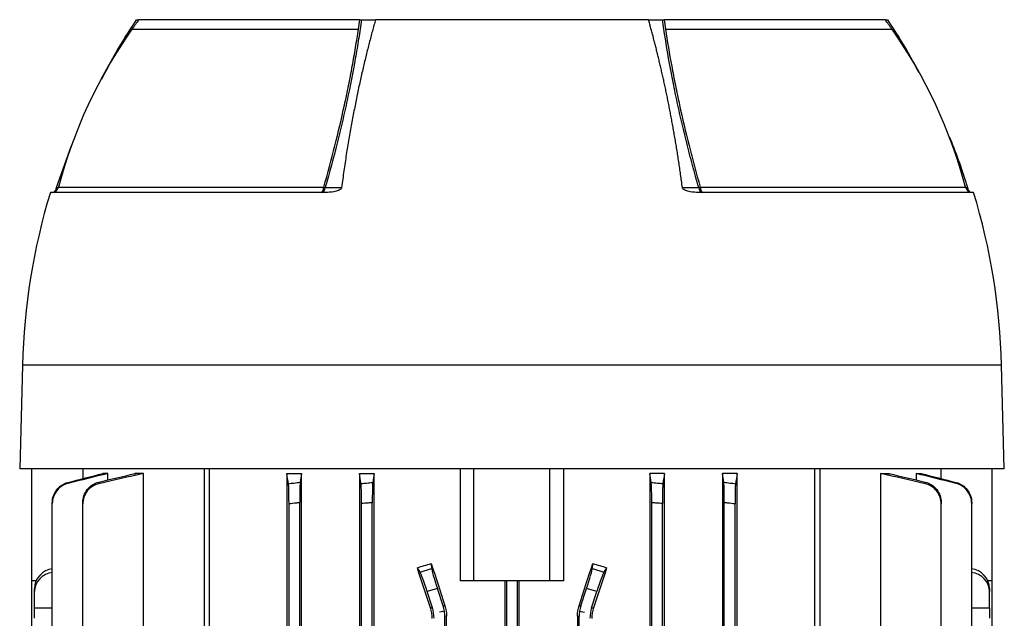
# Model space of a CAD drawing. Units: millimetres. Extents: x -695 to 420, y -420 to 420.
# Drawn here: x -48 to 94, y -257 to -171 of the extents above; entities that cross this region are included whole.
import ezdxf

# ---------------------------------------------------------------- set-up
doc = ezdxf.new("R2010")
doc.units = ezdxf.units.MM

msp = doc.modelspace()

# ---------------------------------------------------------------- linework, layer by layer
at = {"color": 7, "linetype": 'Continuous', "lineweight": 25}
for p, q in [((-31.12, -170.58), (-30.84, -170.58)), ((1.19, -170.58), (-30.79, -170.58)), ((1.42, -170.58), (3.45, -170.58)), ((42.97, -170.58), (3.46, -170.58)), ((42.97, -170.58), (45, -170.58)), ((77.21, -170.58), (45.24, -170.58)), ((77.28, -170.58), (77.54, -170.58)), ((-31.8, -171.97), (0.99, -171.97)), ((-31.79, -171.95), (1.03, -171.95)), ((45.39, -171.95), (78.21, -171.95)), ((45.43, -171.97), (78.22, -171.97)), ((-42.69, -194.86), (-40.59, -188.94)), ((-3.82, -195.58), (-43.6, -195.58)), ((90.02, -195.58), (50.25, -195.58)), ((-47.65, -220.58), (-48.04, -235.58)), ((94.46, -235.58), (94.07, -220.58)), ((94.46, -235.58), (-48.04, -235.58)), ((-46.29, -251.83), (-46.29, -235.58)), ((-38.84, -237), (-38.84, -235.58)), ((-36.01, -236.28), (-36.01, -236.46)), ((-35.27, -236.28), (-36.01, -236.28)), ((-35.27, -237.21), (-35.27, -236.28)), ((-31.36, -236.28), (-31.36, -236.56)), ((-30.12, -236.28), (-31.36, -236.28)), ((-30.12, -261.99), (-30.12, -236.28)), ((-21.34, -235.58), (-21.34, -364.23)), ((-20.63, -235.58), (-20.63, -364.23)), ((-9.37, -236.28), (-9.37, -266.03)), ((-9.37, -236.28), (-7.25, -236.28)), ((-7.25, -362.78), (-7.25, -236.28)), ((1.15, -236.28), (1.15, -362.78)), ((1.15, -236.28), (3.24, -236.28)), ((3.24, -362.78), (3.24, -236.28)), ((15.71, -235.58), (15.71, -251.83)), ((17.71, -251.83), (17.71, -235.58)), ((28.71, -251.83), (28.71, -235.58)), ((30.71, -251.83), (30.71, -235.58)), ((43.18, -236.28), (43.18, -362.78)), ((45.27, -236.28), (43.18, -236.28)), ((45.27, -362.78), (45.27, -236.28)), ((53.67, -236.28), (53.67, -362.78)), ((55.79, -236.28), (53.67, -236.28)), ((55.79, -266.03), (55.79, -236.28)), ((67.05, -364.23), (67.05, -235.58)), ((67.76, -235.58), (67.76, -364.23)), ((76.55, -236.28), (76.55, -261.99)), ((76.55, -236.28), (77.78, -236.28)), ((77.78, -236.56), (77.78, -236.28)), ((81.69, -236.28), (81.69, -237.21)), ((81.69, -236.28), (82.43, -236.28)), ((82.43, -236.46), (82.43, -236.28)), ((85.26, -235.58), (85.26, -237)), ((92.71, -251.83), (92.71, -235.58)), ((-43.32, -292.47), (-43.32, -240.63)), ((-38.9, -358.37), (-38.9, -240.68)), ((-9.06, -358.37), (-9.06, -240.68)), ((-7.51, -358.56), (-7.51, -240.49)), ((1.44, -358.42), (1.44, -240.63)), ((2.99, -358.55), (2.99, -240.5)), ((43.44, -358.55), (43.44, -240.5)), ((44.99, -358.42), (44.99, -240.63)), ((53.94, -358.56), (53.94, -240.49)), ((55.49, -358.37), (55.49, -240.68)), ((85.33, -358.37), (85.33, -240.68)), ((89.74, -358.42), (89.74, -240.63)), ((11.53, -249.31), (11.58, -250.05)), ((34.84, -250.05), (34.89, -249.31)), ((9.94, -250.58), (9.51, -249.91)), ((9.94, -250.58), (11.58, -250.05)), ((34.84, -250.05), (36.49, -250.58)), ((36.91, -249.91), (36.49, -250.58)), ((-45.65, -251.83), (-46.29, -251.83)), ((-46.29, -292.21), (-46.29, -251.83)), ((17.71, -251.83), (15.71, -251.83)), ((28.71, -251.83), (17.71, -251.83)), ((22.19, -251.83), (22.19, -347.23)), ((22.44, -347.23), (22.44, -251.83)), ((23.99, -347.23), (23.99, -251.83)), ((24.23, -347.23), (24.23, -251.83)), ((30.71, -251.83), (28.71, -251.83)), ((92.71, -251.83), (92.08, -251.83)), ((92.71, -347.23), (92.71, -251.83)), ((-45.88, -253.38), (-45.88, -252.9)), ((-45.88, -255.7), (-45.88, -253.38)), ((12.41, -252.9), (10.94, -253.38)), ((11.69, -255.7), (10.94, -253.38)), ((13.24, -255.45), (12.41, -252.9)), ((33.18, -255.45), (34.01, -252.9)), ((35.48, -253.38), (34.01, -252.9)), ((34.73, -255.7), (35.48, -253.38)), ((92.3, -252.9), (92.3, -253.38)), ((92.3, -255.7), (92.3, -253.38)), ((-45.88, -257.24), (-45.88, -255.7)), ((11.42, -255.74), (11.69, -255.7)), ((13.42, -256.21), (12.71, -256.33)), ((13.24, -255.45), (13.5, -255.41)), ((32.92, -255.41), (33.18, -255.45)), ((33, -256.21), (33.71, -256.33)), ((34.73, -255.7), (35, -255.74)), ((92.3, -255.7), (92.3, -257.24)), ((13.74, -256.95), (13.49, -256.99)), ((13.49, -342.06), (13.49, -256.99)), ((13.74, -342.1), (13.74, -256.95)), ((32.94, -256.99), (32.68, -256.95)), ((32.68, -256.95), (32.68, -342.1)), ((32.94, -342.06), (32.94, -256.99))]:
    msp.add_line(p, q, dxfattribs=at)
at = {"color": 8, "linetype": 'Continuous', "lineweight": 25}
for p, q in [((-42.41, -194.83), (-4.03, -194.83)), ((50.45, -194.83), (88.83, -194.83)), ((94.07, -220.58), (-47.65, -220.58)), ((-45.88, -255.7), (-43.32, -255.71)), ((89.74, -255.71), (92.3, -255.7))]:
    msp.add_line(p, q, dxfattribs=at)
at = {"color": 7, "linetype": 'Continuous', "lineweight": 25, "flags": 128}
for points in [[(-31.79, -171.95), (-31.79, -171.96), (-31.79, -171.96), (-31.79, -171.96), (-31.79, -171.96), (-31.8, -171.96), (-31.8, -171.97), (-31.8, -171.97), (-31.8, -171.97)], [(78.22, -171.97), (78.22, -171.97), (78.22, -171.97), (78.22, -171.96), (78.22, -171.96), (78.21, -171.96), (78.21, -171.96), (78.21, -171.96), (78.21, -171.95)], [(-4.43, -195.58), (-4.36, -195.56), (-4.3, -195.52), (-4.23, -195.46), (-4.18, -195.37), (-4.13, -195.26), (-4.08, -195.13), (-4.05, -194.98), (-4.03, -194.83)], [(-3.81, -194.87), (-3.05, -194.86), (-2.25, -194.86), (-1.56, -194.86), (-1.46, -194.86)], [(47.88, -194.86), (48.64, -194.86), (49.43, -194.86), (49.87, -194.87), (50.23, -194.87)], [(50.45, -194.83), (50.47, -194.98), (50.51, -195.13), (50.55, -195.26), (50.6, -195.37), (50.66, -195.46), (50.72, -195.52), (50.78, -195.56), (50.85, -195.58)]]:
    msp.add_lwpolyline(points, dxfattribs=at)
at = {"color": 8, "linetype": 'Continuous', "lineweight": 25, "flags": 128}
for points in [[(-42.69, -194.86), (-42.51, -194.86), (-42.44, -194.86)], [(88.85, -194.86), (88.93, -194.86), (89.09, -194.86), (89.11, -194.86)]]:
    msp.add_lwpolyline(points, dxfattribs=at)
at = {"color": 7, "linetype": 'Continuous', "lineweight": 25}
for centre, radius, start, end in [((25.85, -212.62), 70.54, 143.4089, 144.7923), ((20.57, -212.62), 70.54, 35.2077, 36.5911), ((25.85, -212.62), 70.54, 144.8075, 165.3869), ((20.57, -212.62), 70.54, 14.6131, 35.1925), ((-43.38, -194.58), 1, 270, 345.3869), ((-4.57, -194.83), 0.761, 280.5166, 357.1021), ((-3.28, -191.17), 3.73, 258.3927, 261.8069), ((49.7, -191.17), 3.73, 278.1931, 281.6073), ((50.99, -194.83), 0.761, 182.8979, 259.4834), ((89.8, -194.58), 1, 194.6131, 270), ((46.92, -223.05), 94.6, 163.1148, 178.5), ((-0.5, -223.05), 94.6, 1.5, 16.8852)]:
    msp.add_arc(centre, radius, start, end, dxfattribs=at)
for centre, major_axis, ratio, start_param, end_param in [((23.21, -236.44), (62.44, 20.7), 0.133406, 4.447231, 4.480188), ((23.21, -278.33), (-62.47, 192.48), 0.010779, 1.415988, 1.447958), ((23.21, -278.33), (62.47, 192.48), 0.010779, 4.835227, 4.867197), ((23.21, -236.44), (62.44, -20.7), 0.133406, 4.94459, 4.977547), ((-42.88, -252.87), (2.98, 0.33), 0.949911, 1.604684, 3.035854), ((-42.88, -253.41), (2.98, -0.33), 0.949911, 1.816162, 3.247332), ((23.21, -298.96), (-62.47, 192.48), 0.010779, 4.935349, 4.966561), ((10.84, -253.41), (-0.93, 2.85), 0.034921, 4.712389, 6.143559), ((12.51, -252.87), (-0.93, 2.85), 0.034921, 0.139626, 1.570796), ((33.91, -252.87), (0.93, 2.85), 0.034921, 4.712389, 6.143559), ((23.21, -298.96), (62.47, 192.48), 0.010779, 1.316624, 1.347837), ((35.58, -253.41), (0.93, 2.85), 0.034921, 0.139626, 1.570796), ((89.3, -252.87), (2.98, -0.33), 0.949911, 0.105739, 1.536909), ((89.3, -253.41), (2.98, 0.33), 0.949911, 6.177446, 7.608616), ((6.93, -257.24), (4.94, 0.78), 0.999376, 6.126202, 6.440168), ((8.48, -256.99), (-4.94, -0.78), 0.999376, 3.141593, 3.298576), ((8.48, -256.99), (-4.94, -0.78), 0.999376, 2.98461, 3.141593), ((37.94, -256.99), (-4.94, 0.78), 0.999376, 0, 0.156983), ((37.94, -256.99), (-4.94, 0.78), 0.999376, 6.126202, 6.283185), ((39.49, -257.24), (4.94, -0.78), 0.999376, 2.98461, 3.298576)]:
    msp.add_ellipse(centre, major_axis=major_axis, ratio=ratio, start_param=start_param, end_param=end_param, dxfattribs=at)
for points, knots in [([(-36.17, -179.21), (-35.56, -178.04), (-34.03, -175.07), (-32.22, -172.27), (-31.12, -170.58)], [0, 0, 0, 0, 0.396378, 1, 1, 1, 1]), ([(1.42, -170.57), (1.3, -171.48), (1.16, -172.4), (0.87, -174.28), (0.71, -175.24), (0.19, -178.15), (-0.2, -180.15), (-0.86, -183.23), (-1.09, -184.27), (-1.57, -186.35), (-1.83, -187.4), (-2.62, -190.56), (-3.19, -192.7), (-3.81, -194.87)], [0, 0, 0, 0, 0.125, 0.125, 0.25, 0.25, 0.5, 0.5, 0.625, 0.625, 0.75, 0.75, 1, 1, 1, 1]), ([(3.46, -170.58), (3.38, -170.85), (3.23, -171.39), (3, -172.22), (2.77, -173.07), (2.55, -173.93), (2.32, -174.81), (2.1, -175.71), (1.88, -176.63), (1.66, -177.56), (1.44, -178.51), (1.23, -179.47), (1.01, -180.46), (0.8, -181.46), (0.6, -182.48), (0.39, -183.52), (0.19, -184.57), (-0.01, -185.64), (-0.21, -186.74), (-0.4, -187.84), (-0.59, -188.97), (-0.77, -190.11), (-0.95, -191.28), (-1.12, -192.45), (-1.29, -193.65), (-1.4, -194.46), (-1.46, -194.86)], [0, 0, 0, 0, 0.036114, 0.072711, 0.10979, 0.147352, 0.185397, 0.223925, 0.262936, 0.302429, 0.342406, 0.382865, 0.423807, 0.465232, 0.507139, 0.54953, 0.592404, 0.63576, 0.6796, 0.723922, 0.768727, 0.814016, 0.859787, 0.906042, 0.952779, 1, 1, 1, 1]), ([(47.88, -194.86), (47.83, -194.55), (47.75, -193.92), (47.62, -192.99), (47.49, -192.07), (47.35, -191.16), (47.21, -190.26), (47.07, -189.37), (46.93, -188.49), (46.78, -187.63), (46.63, -186.77), (46.48, -185.92), (46.33, -185.09), (46.17, -184.26), (46.02, -183.45), (45.86, -182.65), (45.7, -181.85), (45.54, -181.07), (45.37, -180.3), (45.21, -179.54), (45.04, -178.79), (44.87, -178.05), (44.7, -177.32), (44.53, -176.6), (44.36, -175.89), (44.19, -175.19), (44.02, -174.5), (43.84, -173.82), (43.67, -173.15), (43.49, -172.49), (43.32, -171.84), (43.14, -171.21), (43.02, -170.78), (42.97, -170.58)], [0, 0, 0, 0, 0.0366, 0.072911, 0.108932, 0.144663, 0.180105, 0.215258, 0.250121, 0.284694, 0.318978, 0.352973, 0.386678, 0.420093, 0.45322, 0.486056, 0.518603, 0.550861, 0.58283, 0.614509, 0.645898, 0.676998, 0.707809, 0.73833, 0.768562, 0.798505, 0.828158, 0.857522, 0.886596, 0.915381, 0.943877, 0.972083, 1, 1, 1, 1]), ([(50.23, -194.87), (49.92, -193.78), (49.62, -192.7), (49.05, -190.56), (48.77, -189.49), (48.24, -187.36), (47.99, -186.31), (47.5, -184.22), (47.27, -183.18), (46.61, -180.11), (46.22, -178.12), (45.54, -174.25), (45.25, -172.38), (45, -170.57)], [0, 0, 0, 0, 0.125, 0.125, 0.25, 0.25, 0.375, 0.375, 0.5, 0.5, 0.75, 0.75, 1, 1, 1, 1]), ([(77.54, -170.58), (78.64, -172.26), (80.26, -174.74), (81.61, -177.35), (82.04, -178.18)], [0, 0, 0, 0, 0.683023, 1, 1, 1, 1]), ([(-4.03, -194.83), (-3.45, -192.8), (-2.92, -190.8), (-1.93, -186.85), (-1.47, -184.9), (-0.83, -182.01), (-0.63, -181.05), (-0.25, -179.17), (-0.07, -178.24), (0.27, -176.4), (0.42, -175.49), (0.72, -173.71), (0.86, -172.83), (0.99, -171.97)], [0, 0, 0, 0, 0.25, 0.25, 0.5, 0.5, 0.625, 0.625, 0.75, 0.75, 0.875, 0.875, 1, 1, 1, 1]), ([(0.99, -171.97), (0.99, -171.97), (1, -171.97), (1.01, -171.97), (1.02, -171.96), (1.02, -171.96), (1.03, -171.95)], [0, 0, 0, 0, 0.00002396021, 0.00002396021, 0.00002396021, 0.00004959608, 0.00004959608, 0.00004959608, 0.00004959608]), ([(45.39, -171.95), (45.4, -171.96), (45.4, -171.96), (45.41, -171.97), (45.42, -171.97), (45.42, -171.97), (45.43, -171.97), (45.43, -171.97), (45.43, -171.97), (45.43, -171.97)], [0, 0, 0, 0, 0.00002425687, 0.00002425687, 0.00002425687, 0.00004563601, 0.00004563601, 0.00004563601, 0.00004973202, 0.00004973202, 0.00004973202, 0.00004973202]), ([(45.43, -171.97), (45.69, -173.69), (45.98, -175.47), (46.49, -178.21), (46.67, -179.13), (47.05, -181.01), (47.25, -181.96), (47.88, -184.86), (48.34, -186.81), (49.09, -189.8), (49.35, -190.8), (49.89, -192.81), (50.16, -193.82), (50.45, -194.83)], [0, 0, 0, 0, 0.25, 0.25, 0.375, 0.375, 0.5, 0.5, 0.75, 0.75, 0.875, 0.875, 1, 1, 1, 1]), ([(86.48, -187.53), (86.53, -187.63), (87.58, -190.01), (88.36, -192.49), (89.11, -194.86)], [0, 0, 0, 0, 0.043689, 1, 1, 1, 1]), ([(-43.22, -195.58), (-43.17, -195.58), (-43.11, -195.55), (-42.99, -195.44), (-42.95, -195.39), (-42.86, -195.26), (-42.83, -195.21), (-42.78, -195.11), (-42.77, -195.07), (-42.73, -194.97), (-42.71, -194.92), (-42.69, -194.86)], [0, 0, 0, 0, 0.5, 0.5, 0.75, 0.75, 0.875, 0.875, 0.9375, 0.9375, 1, 1, 1, 1]), ([(-1.46, -194.86), (-1.47, -194.92), (-1.49, -194.97), (-1.56, -195.07), (-1.6, -195.11), (-1.74, -195.21), (-1.84, -195.26), (-2.04, -195.35), (-2.15, -195.38), (-2.36, -195.44), (-2.46, -195.46), (-2.99, -195.55), (-3.41, -195.58), (-3.82, -195.58)], [0, 0, 0, 0, 0.0625, 0.0625, 0.125, 0.125, 0.25, 0.25, 0.375, 0.375, 0.5, 0.5, 1, 1, 1, 1]), ([(50.25, -195.58), (49.83, -195.58), (49.41, -195.55), (48.78, -195.44), (48.57, -195.39), (48.26, -195.26), (48.16, -195.21), (48.02, -195.11), (47.98, -195.07), (47.91, -194.97), (47.89, -194.92), (47.88, -194.86)], [0, 0, 0, 0, 0.5, 0.5, 0.75, 0.75, 0.875, 0.875, 0.9375, 0.9375, 1, 1, 1, 1]), ([(89.11, -194.86), (89.13, -194.92), (89.15, -194.97), (89.19, -195.07), (89.21, -195.11), (89.26, -195.21), (89.29, -195.26), (89.34, -195.35), (89.37, -195.38), (89.41, -195.44), (89.43, -195.46), (89.53, -195.55), (89.59, -195.58), (89.64, -195.58)], [0, 0, 0, 0, 0.0625, 0.0625, 0.125, 0.125, 0.25, 0.25, 0.375, 0.375, 0.5, 0.5, 1, 1, 1, 1]), ([(-43.32, -240.5), (-43.32, -240.16), (-43.26, -239.84), (-43.05, -239.21), (-42.89, -238.92), (-42.48, -238.39), (-42.24, -238.16), (-41.68, -237.79), (-41.38, -237.66), (-41.06, -237.57)], [0, 0, 0, 0, 0.25, 0.25, 0.5, 0.5, 0.75, 0.75, 1, 1, 1, 1]), ([(-41.05, -237.72), (-41.38, -237.8), (-41.68, -237.93), (-42.24, -238.29), (-42.48, -238.52), (-42.89, -239.04), (-43.05, -239.34), (-43.26, -239.97), (-43.32, -240.29), (-43.32, -240.63)], [0, 0, 0, 0, 0.25, 0.25, 0.5, 0.5, 0.75, 0.75, 1, 1, 1, 1]), ([(-41.06, -237.57), (-41.06, -237.6), (-41.06, -237.62), (-41.05, -237.65), (-41.05, -237.67), (-41.05, -237.69), (-41.05, -237.72)], [0, 0, 0, 0, 0.000910317, 0.000910317, 0.000910317, 0.001713775, 0.001713775, 0.001713775, 0.001713775]), ([(-38.9, -240.49), (-38.9, -240.15), (-38.85, -239.82), (-38.63, -239.17), (-38.47, -238.88), (-38.05, -238.34), (-37.8, -238.12), (-37.24, -237.75), (-36.93, -237.61), (-36.6, -237.53)], [0, 0, 0, 0, 0.25, 0.25, 0.5, 0.5, 0.75, 0.75, 1, 1, 1, 1]), ([(-36.59, -237.75), (-36.92, -237.82), (-37.23, -237.95), (-37.8, -238.32), (-38.05, -238.54), (-38.47, -239.07), (-38.63, -239.37), (-38.85, -240.01), (-38.9, -240.34), (-38.9, -240.68)], [0, 0, 0, 0, 0.25, 0.25, 0.5, 0.5, 0.75, 0.75, 1, 1, 1, 1]), ([(-36.6, -237.53), (-36.59, -237.57), (-36.59, -237.61), (-36.59, -237.65), (-36.59, -237.68), (-36.59, -237.71), (-36.59, -237.75)], [0, 0, 0, 0, 0.000938513, 0.000938513, 0.000938513, 0.00172462, 0.00172462, 0.00172462, 0.00172462]), ([(-9.15, -237.75), (-8.89, -237.71), (-8.63, -237.68), (-8.37, -237.65), (-8.05, -237.61), (-7.74, -237.57), (-7.43, -237.53)], [0, 0, 0, 0, 0.000786116, 0.000786116, 0.000786116, 0.001724621, 0.001724621, 0.001724621, 0.001724621]), ([(-9.06, -240.68), (-9.06, -240.34), (-9.07, -240.01), (-9.07, -239.37), (-9.08, -239.08), (-9.09, -238.54), (-9.1, -238.32), (-9.12, -237.95), (-9.13, -237.82), (-9.15, -237.75)], [0, 0, 0, 0, 0.25, 0.25, 0.5, 0.5, 0.75, 0.75, 1, 1, 1, 1]), ([(-7.43, -237.53), (-7.45, -237.61), (-7.46, -237.75), (-7.48, -238.12), (-7.48, -238.34), (-7.5, -238.88), (-7.5, -239.17), (-7.51, -239.81), (-7.51, -240.15), (-7.51, -240.49)], [0, 0, 0, 0, 0.25, 0.25, 0.5, 0.5, 0.75, 0.75, 1, 1, 1, 1]), ([(1.36, -237.72), (1.62, -237.69), (1.89, -237.67), (2.16, -237.65), (2.46, -237.62), (2.76, -237.6), (3.06, -237.57)], [0, 0, 0, 0, 0.00080347, 0.00080347, 0.00080347, 0.001713776, 0.001713776, 0.001713776, 0.001713776]), ([(1.44, -240.63), (1.44, -240.29), (1.43, -239.97), (1.43, -239.34), (1.42, -239.05), (1.41, -238.52), (1.4, -238.29), (1.38, -237.93), (1.37, -237.8), (1.36, -237.72)], [0, 0, 0, 0, 0.25, 0.25, 0.5, 0.5, 0.75, 0.75, 1, 1, 1, 1]), ([(3.06, -237.57), (3.05, -237.66), (3.04, -237.79), (3.02, -238.16), (3.01, -238.39), (3, -238.91), (3, -239.2), (2.99, -239.84), (2.99, -240.16), (2.99, -240.5)], [0, 0, 0, 0, 0.25, 0.25, 0.5, 0.5, 0.75, 0.75, 1, 1, 1, 1]), ([(43.44, -240.5), (43.44, -240.16), (43.43, -239.84), (43.43, -239.21), (43.42, -238.92), (43.41, -238.39), (43.4, -238.16), (43.38, -237.79), (43.37, -237.66), (43.36, -237.57)], [0, 0, 0, 0, 0.25, 0.25, 0.5, 0.5, 0.75, 0.75, 1, 1, 1, 1]), ([(43.36, -237.57), (43.66, -237.6), (43.96, -237.62), (44.26, -237.65), (44.53, -237.67), (44.8, -237.69), (45.06, -237.72)], [0, 0, 0, 0, 0.000910317, 0.000910317, 0.000910317, 0.001713775, 0.001713775, 0.001713775, 0.001713775]), ([(45.06, -237.72), (45.05, -237.8), (45.04, -237.93), (45.02, -238.29), (45.01, -238.52), (45, -239.04), (45, -239.34), (44.99, -239.97), (44.99, -240.29), (44.99, -240.63)], [0, 0, 0, 0, 0.25, 0.25, 0.5, 0.5, 0.75, 0.75, 1, 1, 1, 1]), ([(53.94, -240.49), (53.94, -240.15), (53.93, -239.82), (53.93, -239.17), (53.92, -238.88), (53.91, -238.34), (53.9, -238.12), (53.88, -237.75), (53.87, -237.61), (53.86, -237.53)], [0, 0, 0, 0, 0.25, 0.25, 0.5, 0.5, 0.75, 0.75, 1, 1, 1, 1]), ([(53.86, -237.53), (54.17, -237.57), (54.48, -237.61), (54.79, -237.65), (55.05, -237.68), (55.31, -237.71), (55.57, -237.75)], [0, 0, 0, 0, 0.000938513, 0.000938513, 0.000938513, 0.00172462, 0.00172462, 0.00172462, 0.00172462]), ([(55.57, -237.75), (55.56, -237.82), (55.54, -237.95), (55.52, -238.32), (55.52, -238.54), (55.5, -239.07), (55.5, -239.37), (55.49, -240.01), (55.49, -240.34), (55.49, -240.68)], [0, 0, 0, 0, 0.25, 0.25, 0.5, 0.5, 0.75, 0.75, 1, 1, 1, 1]), ([(83.01, -237.75), (83.01, -237.71), (83.01, -237.68), (83.01, -237.65), (83.01, -237.61), (83.02, -237.57), (83.02, -237.53)], [0, 0, 0, 0, 0.000786107, 0.000786107, 0.000786107, 0.001724621, 0.001724621, 0.001724621, 0.001724621]), ([(85.33, -240.68), (85.33, -240.34), (85.27, -240.01), (85.05, -239.37), (84.89, -239.08), (84.47, -238.54), (84.22, -238.32), (83.65, -237.95), (83.34, -237.82), (83.01, -237.75)], [0, 0, 0, 0, 0.25, 0.25, 0.5, 0.5, 0.75, 0.75, 1, 1, 1, 1]), ([(83.02, -237.53), (83.35, -237.61), (83.65, -237.75), (84.22, -238.12), (84.47, -238.34), (84.89, -238.88), (85.05, -239.17), (85.27, -239.81), (85.33, -240.15), (85.33, -240.49)], [0, 0, 0, 0, 0.25, 0.25, 0.5, 0.5, 0.75, 0.75, 1, 1, 1, 1]), ([(87.47, -237.72), (87.47, -237.69), (87.47, -237.67), (87.48, -237.65), (87.48, -237.62), (87.48, -237.6), (87.48, -237.57)], [0, 0, 0, 0, 0.000803459, 0.000803459, 0.000803459, 0.001713776, 0.001713776, 0.001713776, 0.001713776]), ([(89.74, -240.63), (89.74, -240.29), (89.68, -239.97), (89.47, -239.34), (89.31, -239.05), (88.9, -238.52), (88.66, -238.29), (88.1, -237.93), (87.8, -237.8), (87.47, -237.72)], [0, 0, 0, 0, 0.25, 0.25, 0.5, 0.5, 0.75, 0.75, 1, 1, 1, 1]), ([(87.48, -237.57), (87.8, -237.66), (88.1, -237.79), (88.66, -238.16), (88.9, -238.39), (89.31, -238.91), (89.47, -239.2), (89.68, -239.84), (89.74, -240.16), (89.74, -240.5)], [0, 0, 0, 0, 0.25, 0.25, 0.5, 0.5, 0.75, 0.75, 1, 1, 1, 1]), ([(-43.32, -240.63), (-43.32, -240.6), (-43.32, -240.57), (-43.32, -240.55), (-43.32, -240.53), (-43.32, -240.51), (-43.32, -240.5)], [0, 0, 0, 0, 0.00096676, 0.00096676, 0.00096676, 0.001555472, 0.001555472, 0.001555472, 0.001555472]), ([(-38.9, -240.68), (-38.9, -240.64), (-38.9, -240.59), (-38.9, -240.55), (-38.9, -240.53), (-38.9, -240.51), (-38.9, -240.49)], [0, 0, 0, 0, 0.001070132, 0.001070132, 0.001070132, 0.001562256, 0.001562256, 0.001562256, 0.001562256]), ([(-7.51, -240.49), (-7.68, -240.51), (-7.84, -240.53), (-8, -240.55), (-8.36, -240.59), (-8.71, -240.64), (-9.06, -240.68)], [0, 0, 0, 0, 0.000492116, 0.000492116, 0.000492116, 0.001562257, 0.001562257, 0.001562257, 0.001562257]), ([(2.99, -240.5), (2.79, -240.51), (2.59, -240.53), (2.4, -240.55), (2.08, -240.57), (1.76, -240.6), (1.44, -240.63)], [0, 0, 0, 0, 0.000588701, 0.000588701, 0.000588701, 0.001555473, 0.001555473, 0.001555473, 0.001555473]), ([(44.99, -240.63), (44.66, -240.6), (44.34, -240.57), (44.02, -240.55), (43.83, -240.53), (43.63, -240.51), (43.44, -240.5)], [0, 0, 0, 0, 0.00096676, 0.00096676, 0.00096676, 0.001555472, 0.001555472, 0.001555472, 0.001555472]), ([(55.49, -240.68), (55.13, -240.64), (54.78, -240.59), (54.42, -240.55), (54.26, -240.53), (54.1, -240.51), (53.94, -240.49)], [0, 0, 0, 0, 0.001070132, 0.001070132, 0.001070132, 0.001562256, 0.001562256, 0.001562256, 0.001562256]), ([(85.33, -240.49), (85.33, -240.51), (85.33, -240.53), (85.33, -240.55), (85.33, -240.59), (85.33, -240.64), (85.33, -240.68)], [0, 0, 0, 0, 0.000492124, 0.000492124, 0.000492124, 0.001562257, 0.001562257, 0.001562257, 0.001562257]), ([(89.74, -240.5), (89.74, -240.51), (89.74, -240.53), (89.74, -240.55), (89.74, -240.57), (89.74, -240.6), (89.74, -240.63)], [0, 0, 0, 0, 0.000588712, 0.000588712, 0.000588712, 0.001555473, 0.001555473, 0.001555473, 0.001555473])]:
    msp.add_open_spline(points, degree=3, knots=knots, dxfattribs=at)
for points in [[(0.99, -171.95), (1.06, -171.49), (1.12, -171.03), (1.19, -170.58)], [(1.19, -170.58), (1.27, -170.58), (1.35, -170.58), (1.42, -170.58)], [(45, -170.58), (45.07, -170.58), (45.15, -170.58), (45.24, -170.58)], [(45.24, -170.58), (45.3, -171.03), (45.36, -171.49), (45.43, -171.95)], [(1.03, -171.95), (1.02, -171.95), (1, -171.95), (0.99, -171.95)], [(45.43, -171.95), (45.42, -171.95), (45.4, -171.95), (45.39, -171.95)], [(-41.06, -237.57), (-39.38, -237.14), (-37.69, -236.71), (-36.01, -236.28)], [(-35.27, -236.28), (-37.2, -236.75), (-39.12, -237.23), (-41.05, -237.72)], [(-36.6, -237.53), (-34.85, -237.11), (-33.11, -236.69), (-31.36, -236.28)], [(-30.12, -236.28), (-32.28, -236.76), (-34.44, -237.25), (-36.59, -237.75)], [(-9.15, -237.75), (-9.22, -237.25), (-9.3, -236.76), (-9.37, -236.28)], [(-7.25, -236.28), (-7.31, -236.69), (-7.37, -237.11), (-7.43, -237.53)], [(1.36, -237.72), (1.29, -237.23), (1.22, -236.75), (1.15, -236.28)], [(3.24, -236.28), (3.18, -236.71), (3.12, -237.14), (3.06, -237.57)], [(43.36, -237.57), (43.3, -237.14), (43.24, -236.71), (43.18, -236.28)], [(45.27, -236.28), (45.2, -236.75), (45.13, -237.23), (45.06, -237.72)], [(53.86, -237.53), (53.79, -237.11), (53.73, -236.69), (53.67, -236.28)], [(55.79, -236.28), (55.72, -236.76), (55.64, -237.25), (55.57, -237.75)], [(83.01, -237.75), (80.86, -237.25), (78.7, -236.76), (76.55, -236.28)], [(77.78, -236.28), (79.53, -236.69), (81.27, -237.11), (83.02, -237.53)], [(87.47, -237.72), (85.55, -237.23), (83.62, -236.75), (81.69, -236.28)], [(82.43, -236.28), (84.12, -236.71), (85.8, -237.14), (87.48, -237.57)], [(11.67, -257.28), (11.67, -256.75), (11.59, -256.24), (11.42, -255.74)], [(13.5, -255.41), (13.66, -255.91), (13.74, -256.43), (13.74, -256.95)], [(32.68, -256.95), (32.68, -256.43), (32.76, -255.91), (32.92, -255.41)], [(35, -255.74), (34.84, -256.24), (34.75, -256.75), (34.75, -257.28)]]:
    msp.add_open_spline(points, degree=3, dxfattribs=at)

doc.saveas('drawing.dxf')
